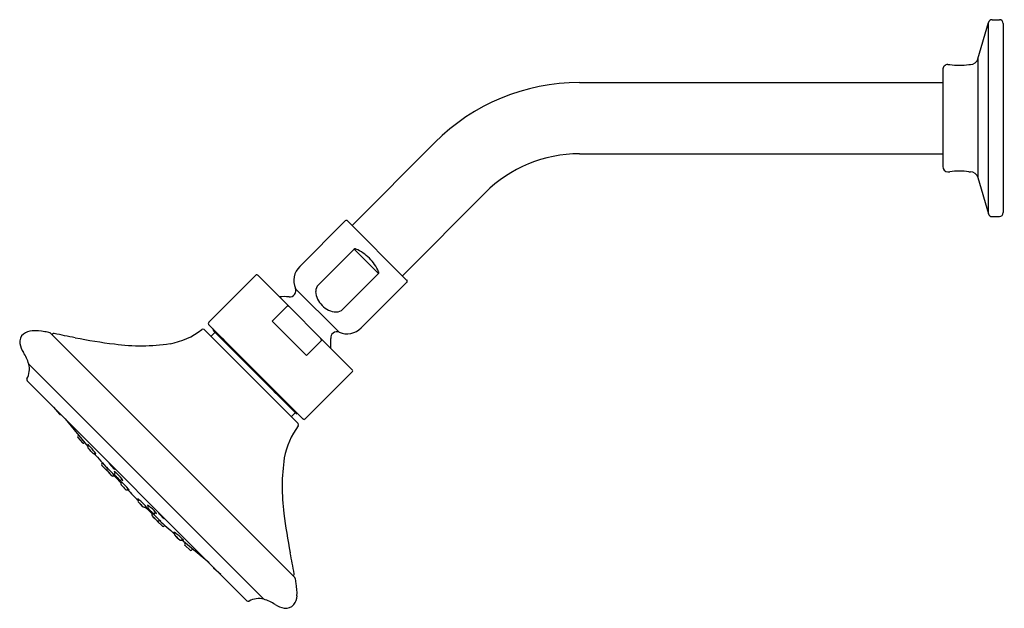
# Model space of a CAD drawing. Extents: x 4676.2 to 4687.4, y 316.4 to 323.1.
import ezdxf

# ---------------------------------------------------------------- set-up
doc = ezdxf.new("R2010")
doc.units = 0
doc.header["$LTSCALE"] = 0.64311
doc.layers.get('0').update_dxf_attribs({"color": 255, "linetype": 'CONTINUOUS'})
doc.layers.get('DEFPOINTS').update_dxf_attribs({"linetype": 'CONTINUOUS'})
doc.styles.get("Standard").update_dxf_attribs({"font": 'txt', "width": 0.8})

msp = doc.modelspace()

# ---------------------------------------------------------------- linework, layer by layer
for p, q in [((4687.142, 322.615), (4687.26, 323.027)), ((4687.26, 320.852), (4687.26, 323.027)), ((4687.304, 323.06), (4687.385, 323.06)), ((4687.43, 323.015), (4687.43, 320.865)), ((4686.8, 322.55), (4686.82, 322.55)), ((4687.039, 322.55), (4687.056, 322.55)), ((4687.142, 322.615), (4687.142, 321.265)), ((4686.74, 322.49), (4686.74, 321.39)), ((4682.606, 322.345), (4686.74, 322.345)), ((4680.96, 321.663), (4680.02, 320.72)), ((4682.606, 321.535), (4686.74, 321.535)), ((4686.8, 321.33), (4686.82, 321.33)), ((4687.039, 321.33), (4687.056, 321.33)), ((4687.142, 321.265), (4687.26, 320.852)), ((4680.592, 320.148), (4681.533, 321.09)), ((4679.424, 320.254), (4679.941, 320.771)), ((4679.969, 320.771), (4680.641, 320.099)), ((4687.304, 320.82), (4687.385, 320.82)), ((4680.042, 320.45), (4679.637, 320.046)), ((4680.042, 320.45), (4680.321, 320.173)), ((4678.388, 319.615), (4678.93, 320.156)), ((4678.942, 320.156), (4680.026, 319.072)), ((4680.32, 320.172), (4679.915, 319.767)), ((4679.873, 319.504), (4679.374, 320.003)), ((4680.124, 319.554), (4680.641, 320.071)), ((4679.282, 319.802), (4679.111, 319.631)), ((4678.336, 319.535), (4679.405, 318.466)), ((4678.388, 319.593), (4679.463, 318.518)), ((4678.442, 319.54), (4678.437, 319.535)), ((4678.437, 319.535), (4678.439, 319.527)), ((4678.437, 319.535), (4678.563, 319.419)), ((4679.111, 319.631), (4679.501, 319.241)), ((4676.59, 319.495), (4679.368, 316.717)), ((4676.606, 319.478), (4676.613, 319.484)), ((4678.414, 319.457), (4678.46, 319.502)), ((4678.445, 319.518), (4679.39, 318.573)), ((4679.501, 319.241), (4679.672, 319.412)), ((4676.341, 319.143), (4679.016, 316.468)), ((4679.484, 318.518), (4680.026, 319.06)), ((4676.323, 318.951), (4678.824, 316.45)), ((4679.384, 318.594), (4679.131, 318.832)), ((4676.622, 318.653), (4676.689, 318.573)), ((4676.754, 318.521), (4677.015, 318.205)), ((4679.326, 318.544), (4679.372, 318.59)), ((4679.384, 318.594), (4679.386, 318.596)), ((4679.39, 318.573), (4679.384, 318.594)), ((4676.898, 318.321), (4676.909, 318.334)), ((4676.899, 318.306), (4676.952, 318.246)), ((4676.968, 318.245), (4676.976, 318.252)), ((4677.015, 318.205), (4677.025, 318.217)), ((4677.083, 318.127), (4677.095, 318.137)), ((4677.173, 318.006), (4677.181, 318.016)), ((4677.174, 317.991), (4677.228, 317.931)), ((4677.233, 317.946), (4677.242, 317.957)), ((4677.304, 317.87), (4677.315, 317.879)), ((4677.319, 317.899), (4677.329, 317.912)), ((4677.39, 317.788), (4677.399, 317.799)), ((4677.391, 317.824), (4677.403, 317.834)), ((4677.462, 317.714), (4677.473, 317.723)), ((4677.586, 317.59), (4677.596, 317.6)), ((4677.661, 317.517), (4677.672, 317.526)), ((4677.697, 317.518), (4677.707, 317.53)), ((4677.743, 317.432), (4677.752, 317.442)), ((4677.772, 317.446), (4677.785, 317.456)), ((4677.863, 317.301), (4677.804, 317.355)), ((4677.819, 317.36), (4677.829, 317.369)), ((4677.879, 317.3), (4677.889, 317.309)), ((4678, 317.21), (4678.01, 317.222)), ((4678.078, 317.142), (4678.09, 317.152)), ((4678.394, 316.881), (4678.078, 317.142)), ((4678.117, 317.095), (4678.124, 317.104)), ((4678.179, 317.026), (4678.119, 317.079)), ((4678.194, 317.026), (4678.206, 317.036)), ((4678.525, 316.749), (4678.446, 316.816)), ((4679.351, 316.734), (4679.357, 316.74))]:
    msp.add_line(p, q)
for centre, radius, start, end in [((4687.304, 323.015), 0.045, 90, 164), ((4687.385, 323.015), 0.045, 360, 90), ((4686.8, 322.49), 0.06, 89.9906, 180.0039), ((4686.93, 323.257), 0.716, 261.2027, 278.7973), ((4687.056, 322.64), 0.09, 270.0079, 343.9969), ((4682.606, 320.018), 2.327, 90, 135), ((4682.606, 320.018), 1.517, 90, 135), ((4686.8, 321.39), 0.06, 180, 270), ((4686.93, 320.623), 0.715, 81.1967, 98.8033), ((4687.056, 321.24), 0.09, 16, 90), ((4679.955, 320.757), 0.02, 44.8845, 135), ((4687.304, 320.865), 0.045, 196, 270), ((4687.385, 320.865), 0.045, 270, 0), ((4680.05, 320.443), 0.0115, 84.0609, 138.4448), ((4680.048, 320.416), 0.0379, 66.2064, 84.0759), ((4679.86, 319.99), 0.504, 44.9903, 66.2064), ((4679.86, 319.99), 0.504, 23.7936, 45.0097), ((4679.587, 320.091), 0.23, 135.0074, 202.4523), ((4678.936, 320.148), 0.0102, 50.8956, 125.8303), ((4680.313, 320.18), 0.0115, 311.5552, 5.9391), ((4680.286, 320.178), 0.0379, 5.9241, 23.7936), ((4680.627, 320.085), 0.02, 315.0001, 45.1155), ((4679.31, 319.977), 0.0698, 264.2254, 22.6878), ((4679.71, 319.971), 0.104, 134.0875, 180.5942), ((4679.251, 319.401), 0.509, 84.2254, 96.6235), ((4679.838, 319.982), 0.233, 183.1214, 227.4096), ((4679.285, 319.778), 0.0246, 46.5008, 97.6795), ((4679.852, 319.968), 0.233, 222.5904, 266.8786), ((4679.841, 319.84), 0.104, 269.4058, 315.9125), ((4677.811, 320.168), 0.805, 279.8177, 308.2563), ((4678.322, 319.521), 0.02, 45, 128.2563), ((4678.399, 319.604), 0.015, 134.6969, 225), ((4678.459, 319.532), 0.02, 194.5497, 225), ((4679.961, 319.717), 0.23, 247.5477, 314.9926), ((4676.355, 319.394), 0.117, 129.3394, 188.4927), ((4676.39, 319.338), 0.183, 93.2216, 126.7216), ((4676.412, 318.944), 0.577, 79.0007, 93.2216), ((4515.063, -511.181), 846.238, 78.996576, 79.00069), ((4676.579, 319.484), 0.015, 45, 78.9966), ((4676.626, 319.47), 0.02, 77.1089, 134), ((4547.452, -346.029), 677.939, 78.994866, 79.015348), ((4677.996, 325.062), 5.731, 258.6543, 263.1948), ((4679.644, 319.414), 0.0279, 355.3918, 45.4686), ((4679.271, 319.381), 0.509, 353.3765, 5.7746), ((4679.846, 319.44), 0.0698, 67.3122, 185.7746), ((4676.519, 319.431), 0.285, 191.1106, 213.5219), ((4677.618, 321.592), 2.241, 262.289, 278.4765), ((4675.894, 319.018), 0.464, 15.6913, 33.5219), ((4676.108, 319.087), 0.24, 332.093, 13.4695), ((4676.337, 318.965), 0.02, 152.0929, 225), ((4680.019, 319.066), 0.009, 315.3031, 45), ((4676.698, 318.581), 0.0118, 220.0395, 301.3465), ((4679.474, 318.529), 0.015, 225, 315.3031), ((4676.82, 318.469), 0.0136, 184.8954, 208.0291), ((4676.866, 318.496), 0.0669, 209.9372, 218.4753), ((4677.34, 318.868), 0.67, 218.133, 222.7393), ((4676.693, 318.306), 0.191, 35.1001, 46.8163), ((4676.978, 318.553), 0.188, 215.0113, 226.9017), ((4676.929, 318.483), 0.106, 220.457, 232.6496), ((4680.112, 317.917), 0.878, 143.4312, 169.5841), ((4679.391, 318.452), 0.02, 323.4312, 45), ((4676.871, 318.409), 0.0121, 240.4141, 297.9771), ((4676.907, 318.314), 0.0118, 140.0026, 221.3641), ((4676.961, 318.254), 0.0118, 221.4016, 309.9837), ((4676.981, 318.18), 0.058, 39.9268, 57.5892), ((4677.082, 318.264), 0.0782, 206.6003, 219.9706), ((4677.024, 318.197), 0.0125, 141.0594, 220.3211), ((4677.546, 318.615), 0.681, 218.7442, 225.526), ((4676.016, 317.272), 1.383, 38.7293, 43.1458), ((4676.855, 317.99), 0.253, 37.7296, 46.5675), ((4677.243, 318.34), 0.272, 218.0363, 226.2609), ((4677.077, 318.137), 0.0116, 223.9491, 299.0423), ((4682.678, 323.002), 7.421, 221.0653, 222.8717), ((4677.15, 318.186), 0.0791, 221.5785, 235.3365), ((4677.042, 318.09), 0.0703, 25.7672, 41.1326), ((4681.465, 317.745), 2.241, 171.5235, 187.711), ((4677.182, 317.999), 0.0118, 139.9958, 222.4261), ((4677.173, 317.896), 0.0916, 41.2961, 52.5217), ((4677.338, 318.046), 0.134, 215.0852, 222.9042), ((4675.647, 316.402), 2.227, 41.5398, 44.2719), ((4677.272, 318.015), 0.0149, 173.8667, 213.9864), ((4677.42, 318.115), 0.193, 213.9864, 225.6571), ((4677.203, 317.897), 0.119, 33.9704, 52.778), ((4677.373, 318.058), 0.118, 213.8377, 232.9107), ((4678.118, 318.829), 1.192, 225.6571, 227.5992), ((4677.237, 317.939), 0.0118, 222.4263, 264.5283), ((4677.242, 317.938), 0.0119, 139.8634, 200.9584), ((4677.248, 317.94), 0.0176, 200.9584, 226.2351), ((4677.908, 318.507), 0.888, 220.7677, 225.7434), ((4676.99, 317.648), 0.371, 39.9158, 45.9401), ((4677.529, 318.15), 0.367, 219.879, 225.9769), ((4677.297, 317.879), 0.0118, 222.7956, 310.0753), ((4684.493, 324.623), 9.855, 223.2124, 223.8971), ((4677.414, 317.972), 0.138, 223.0306, 230.662), ((4677.287, 317.866), 0.0623, 47.7924, 64.3716), ((4677.36, 317.938), 0.0487, 200.0686, 222.4084), ((4677.161, 317.743), 0.205, 36.4061, 41.5398), ((4677.324, 317.96), 0.0141, 227.5992, 287.9478), ((4677.328, 317.891), 0.0125, 140.4754, 217.5082), ((4677.614, 318.111), 0.373, 217.5082, 229.7183), ((4676.857, 317.391), 0.703, 39.0932, 47.7926), ((4677.231, 317.742), 0.162, 36.9812, 50.7799), ((4677.464, 317.966), 0.163, 217.0276, 230.7335), ((4677.385, 317.84), 0.0191, 229.7183, 255.7384), ((4677.383, 317.833), 0.0113, 256.8256, 311.7776), ((4677.338, 317.739), 0.0855, 44.6811, 56.7121), ((4677.469, 317.864), 0.0996, 212.5237, 223.0758), ((4677.4, 317.78), 0.0126, 141.5274, 222.2369), ((4677.836, 318.151), 0.585, 220.4013, 228.3397), ((4677.428, 317.858), 0.0422, 222.106, 247.8819), ((4676.46, 316.811), 1.363, 41.9629, 46.4313), ((4677.352, 317.793), 0.0648, 22.8993, 39.244), ((4677.254, 317.583), 0.23, 39.3319, 49.068), ((4677.583, 317.903), 0.23, 219.3305, 229.0693), ((4677.455, 317.723), 0.0123, 231.5095, 309.3434), ((4684.493, 324.623), 9.855, 224.5035, 225.5206), ((4677.524, 317.772), 0.0747, 223.6034, 237.7364), ((4677.381, 317.64), 0.123, 33.5601, 41.9629), ((4677.513, 317.509), 0.123, 48.0371, 56.4399), ((4677.644, 317.651), 0.0747, 212.2636, 226.3966), ((4677.596, 317.582), 0.0123, 140.6566, 218.4905), ((4678.023, 317.963), 0.585, 221.6603, 229.5987), ((4676.684, 316.587), 1.363, 43.5687, 48.0371), ((4677.456, 317.382), 0.23, 40.932, 50.6681), ((4677.775, 317.71), 0.23, 220.9307, 230.6695), ((4677.653, 317.527), 0.0126, 227.7631, 308.4726), ((4684.496, 324.62), 9.855, 226.1029, 226.7876), ((4677.737, 317.596), 0.0996, 226.9242, 237.4763), ((4677.612, 317.466), 0.0855, 33.2879, 45.3189), ((4677.666, 317.48), 0.0648, 50.756, 67.1007), ((4677.731, 317.555), 0.0422, 202.1181, 227.894), ((4677.706, 317.51), 0.0113, 138.2224, 193.1744), ((4677.264, 316.984), 0.703, 42.2074, 50.9068), ((4677.713, 317.513), 0.0191, 194.2616, 220.2817), ((4677.983, 317.742), 0.373, 220.2817, 232.4918), ((4677.615, 317.358), 0.162, 39.2201, 53.0188), ((4677.839, 317.591), 0.163, 219.2665, 232.9724), ((4677.616, 317.288), 0.205, 48.4602, 53.5939), ((4677.844, 317.541), 0.138, 219.338, 226.9694), ((4677.752, 317.424), 0.0118, 139.9247, 227.2044), ((4678.38, 318.035), 0.888, 224.2566, 229.2323), ((4676.275, 315.774), 2.227, 45.7281, 48.4602), ((4677.764, 317.455), 0.0125, 232.4918, 309.5246), ((4677.521, 317.117), 0.371, 44.0599, 50.0842), ((4678.023, 317.656), 0.367, 224.0231, 230.121), ((4677.811, 317.487), 0.0487, 227.5916, 249.9314), ((4677.738, 317.415), 0.0623, 25.6284, 42.2076), ((4677.832, 317.451), 0.0141, 162.0522, 222.4008), ((4678.702, 318.245), 1.192, 222.4008, 224.3429), ((4677.77, 317.33), 0.119, 37.222, 56.0296), ((4677.931, 317.5), 0.118, 217.0893, 236.1623), ((4677.988, 317.547), 0.193, 224.3429, 236.0136), ((4684.935, 318.123), 5.731, 186.8052, 191.3457), ((4677.813, 317.375), 0.0176, 223.7649, 249.0416), ((4677.812, 317.364), 0.0118, 185.4717, 227.5737), ((4677.811, 317.369), 0.0119, 249.0416, 310.1366), ((4682.875, 322.805), 7.421, 227.1283, 228.9347), ((4677.919, 317.466), 0.134, 227.0958, 234.9148), ((4677.769, 317.3), 0.0916, 37.4783, 48.7039), ((4677.871, 317.309), 0.0118, 227.5739, 310.0042), ((4677.888, 317.4), 0.0149, 236.0136, 276.1333), ((4677.963, 317.169), 0.0703, 48.8674, 64.2328), ((4678.059, 317.277), 0.0791, 214.6635, 228.4215), ((4678.01, 317.204), 0.0116, 150.9577, 226.0509), ((4678.488, 317.673), 0.681, 224.474, 231.2558), ((4677.145, 316.143), 1.383, 46.8542, 51.2707), ((4677.862, 316.983), 0.253, 43.4325, 52.2704), ((4678.213, 317.37), 0.272, 223.7391, 231.9637), ((4678.07, 317.151), 0.0125, 229.6789, 308.9406), ((4678.137, 317.209), 0.0782, 230.0294, 243.3997), ((4678.053, 317.108), 0.058, 32.4108, 50.0732), ((4678.126, 317.088), 0.0118, 140.0163, 228.5984), ((4678.187, 317.035), 0.0118, 228.6359, 309.9974), ((4678.282, 316.998), 0.0121, 152.0229, 209.5859), ((4678.355, 317.056), 0.106, 217.3504, 229.543), ((4678.741, 317.468), 0.67, 227.2607, 231.867), ((4678.179, 316.82), 0.191, 43.1837, 54.8999), ((4678.426, 317.105), 0.188, 223.0983, 234.9887), ((4013.844, 187.579), 677.939, 10.984652, 11.005134), ((4678.369, 316.993), 0.0669, 231.5247, 240.0628), ((4678.342, 316.947), 0.0136, 241.9709, 265.1046), ((4678.454, 316.825), 0.0118, 148.6535, 229.9605), ((4679.343, 316.754), 0.02, 316, 12.8911), ((4679.357, 316.706), 0.015, 11.8162, 44.9901), ((3848.692, 155.19), 846.238, 10.99931, 11.003424), ((4678.817, 316.539), 0.577, 356.7784, 10.9993), ((4679.211, 316.517), 0.183, 323.2784, 356.7784), ((4678.838, 316.465), 0.02, 225, 297.9071), ((4678.96, 316.235), 0.24, 76.5305, 117.907), ((4678.89, 316.021), 0.464, 56.4781, 74.3087), ((4679.304, 316.646), 0.285, 236.4781, 258.8894), ((4679.267, 316.482), 0.117, 261.5073, 320.6606)]:
    msp.add_arc(centre, radius, start, end)

# ---------------------------------------------------------------- texts
at = {"layer": 'DEFPOINTS'}
for tag, p, s in [('MODELNUMBER', (4687.431, 321.94), 'P25040-00'), ('TRADENAME', (4687.431, 321.938), 'SCRIPT'), ('PRODUCT', (4687.431, 321.936), 'SHOWERHEAD')]:
    msp.add_attdef(tag, p, s, height=0.001, dxfattribs=at)

doc.saveas('drawing.dxf')
